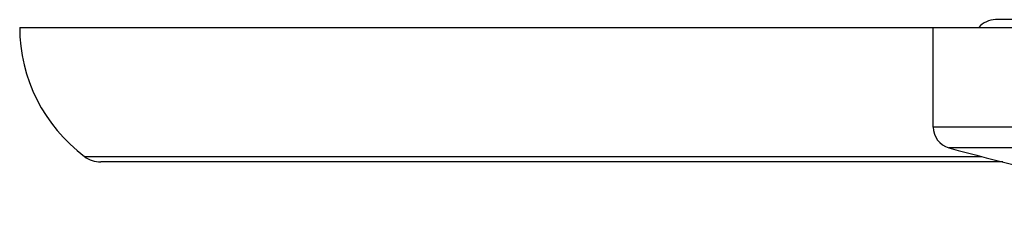
# Model space of a CAD drawing. Units: inches. Extents: x 0 to 11, y 0 to 8.5.
# Drawn here: x 3.2 to 3.7, y 5.4 to 5.5 of the extents above; entities that cross this region are included whole.
import ezdxf

# ---------------------------------------------------------------- set-up
doc = ezdxf.new("R2010")
doc.units = ezdxf.units.IN
doc.header["$LTSCALE"] = 0.605
doc.header["$MEASUREMENT"] = 0
doc.layers.add('ALL_ASSEMBLY_MEMBERS', color=7, linetype='CONTINUOUS')

msp = doc.modelspace()

# ---------------------------------------------------------------- linework, layer by layer
at = {"layer": 'ALL_ASSEMBLY_MEMBERS', "color": 7, "linetype": 'Continuous'}
for p, q in [((3.89217, 5.47178), (3.72621, 5.47178)), ((3.15933, 5.46728), (4.81558, 5.46728)), ((3.68996, 5.40923), (3.68996, 5.46728)), ((3.73035, 5.38903), (3.20642, 5.38903))]:
    msp.add_line(p, q, dxfattribs=at)
at = {"layer": 'ALL_ASSEMBLY_MEMBERS', "color": 9, "linetype": 'Continuous'}
for p, q in [((4.28496, 5.40923), (3.68996, 5.40923)), ((4.27581, 5.39719), (3.69911, 5.39719)), ((3.197, 5.39216), (3.71785, 5.39216))]:
    msp.add_line(p, q, dxfattribs=at)
at = {"layer": 'ALL_ASSEMBLY_MEMBERS', "color": 7, "linetype": 'Continuous'}
for centre, radius, start, end in [((3.72621, 5.4589), 0.01287, 90, 139.3665), ((3.25308, 5.46728), 0.09375, 180, 233.2527), ((3.70246, 5.40923), 0.0125, 180, 254.4604), ((4.0005, 6.48107), 1.125, 254.4604, 263.58552), ((3.20642, 5.40478), 0.01575, 233.2527, 270)]:
    msp.add_arc(centre, radius, start, end, dxfattribs=at)

doc.saveas('drawing.dxf')
